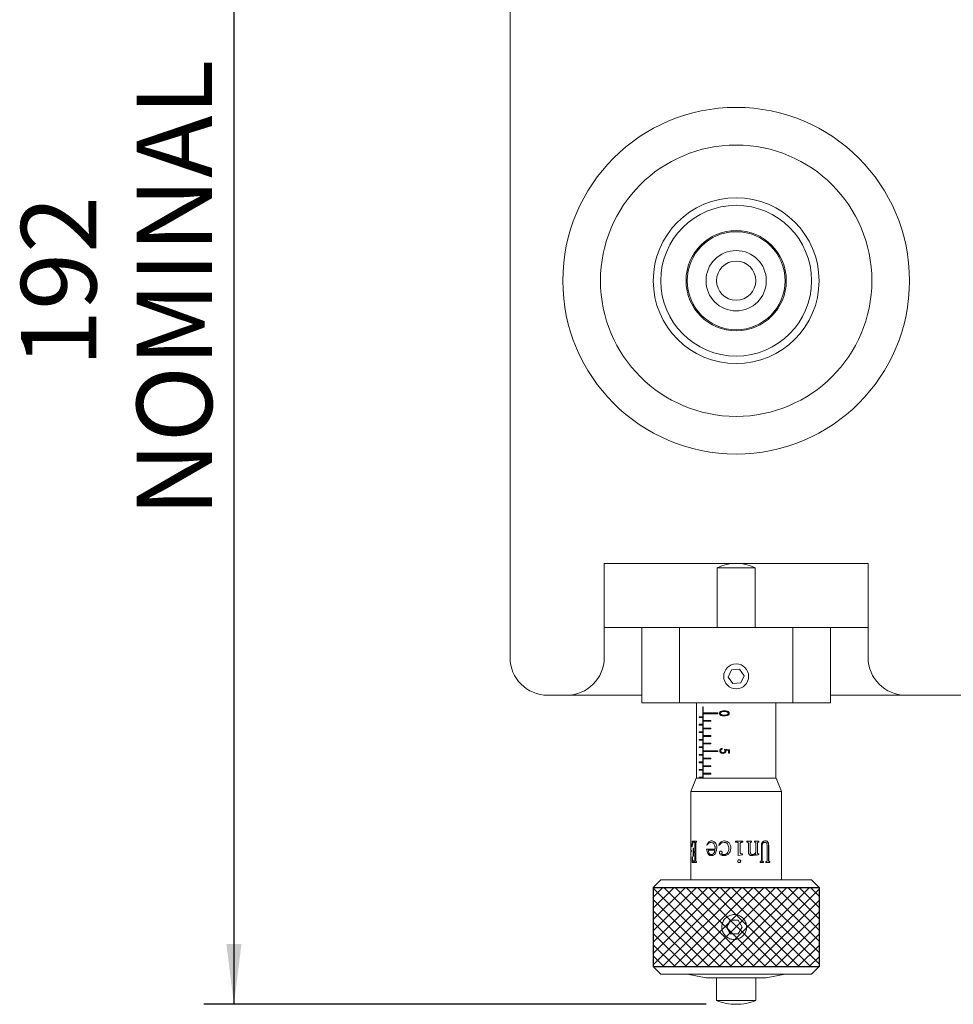
# Model space of a CAD drawing. Units: millimetres. Extents: x 5 to 289, y 4 to 204.
# Drawn here: x 89 to 120, y 133 to 165 of the extents above; entities that cross this region are included whole.
import ezdxf

# ---------------------------------------------------------------- set-up
doc = ezdxf.new("R2010")
doc.units = ezdxf.units.MM
doc.layers.add('DIM', color=7, linetype='Continuous')
doc.styles.add('SLDTEXTSTYLE0', font='TXT', dxfattribs={"width": 0.605})
doc.dimstyles.new('SLDDIMSTYLE2', dxfattribs={"dimtxt": 2.5, "dimasz": 2, "dimexe": 0, "dimexo": 0.0625, "dimtad": 1, "dimlfac": 4, "dimrnd": 1e-09, "dimzin": 12, "dimdsep": 46, "dimtxsty": 'SLDTEXTSTYLE0', "dimsah": 1, "dimcen": 0.09, "dimadec": 0, "dimazin": 3, "dimtfac": 1, "dimtofl": 0, "dimtmove": 0, "dimatfit": 3, "dimfxl": 1, "dimfrac": 2, "dimtolj": 1, "dimtzin": 12, "dimarcsym": 0})

# ---------------------------------------------------------------- blocks, each defined once
blk = doc.blocks.new('_D_18')
at = {"layer": 'DIM'}
for p, q in [((111.427, 180.684), (94.77, 180.684)), ((95.77, 180.684), (95.77, 132.684)), ((111.427, 132.684), (94.77, 132.684))]:
    blk.add_line(p, q, dxfattribs=at)
for points in [[(95.77, 180.684), (95.52, 178.684), (96.02, 178.684)], [(95.77, 132.684), (96.02, 134.684), (95.52, 134.684)]]:
    blk.add_solid(points, dxfattribs=at)
at = {"layer": 'DIM', "char_height": 2.5, "attachment_point": 1, "rotation": 90, "style": 'SLDTEXTSTYLE0'}
for s, insert in [('NOMINAL', (92.547, 148.861)), ('192', (88.71, 153.82))]:
    blk.add_mtext(s, dxfattribs=dict(at, insert=insert))

msp = doc.modelspace()

# ---------------------------------------------------------------- hatches: boundary and pattern name
at = {"layer": 'DIM'}
h = msp.add_hatch(dxfattribs=at)
h.set_pattern_fill('ANSI37', color=256, scale=0.0833333, style=0)
h.paths.add_polyline_path([(115.176568, 133.934163), (115.176568, 136.559163), (109.676568, 136.559163), (109.676568, 133.934163)], flags=0)

# ---------------------------------------------------------------- linework, layer by layer
at = {"color": 7, "linetype": 'Continuous', "lineweight": 15}
for p, q in [((104.926568, 169.184163), (104.926568, 144.184163)), ((116.801568, 147.309163), (108.051568, 147.309163)), ((108.051568, 147.309163), (108.051568, 144.184163)), ((116.801568, 147.309163), (116.801568, 144.184163)), ((111.801568, 147.159163), (111.801568, 145.184163)), ((113.051568, 147.159163), (111.801568, 147.159163)), ((113.051568, 145.184163), (113.051568, 147.159163)), ((108.051568, 145.184163), (109.301568, 145.184163)), ((109.301568, 142.684163), (109.301568, 145.184163)), ((109.301568, 145.184163), (110.551568, 145.184163)), ((110.551568, 145.184163), (110.551568, 142.684163)), ((114.301568, 145.184163), (110.551568, 145.184163)), ((114.301568, 142.684163), (114.301568, 145.184163)), ((114.301568, 145.184163), (115.551568, 145.184163)), ((115.551568, 145.184163), (115.551568, 142.684163)), ((115.551568, 145.184163), (116.801568, 145.184163)), ((112.275636, 143.773932), (112.165106, 143.535837)), ((112.537098, 143.797258), (112.275636, 143.773932)), ((112.688029, 143.582488), (112.537098, 143.797258)), ((112.165106, 143.535837), (112.316037, 143.321068)), ((112.577499, 143.344393), (112.688029, 143.582488)), ((112.316037, 143.321068), (112.577499, 143.344393)), ((106.176568, 142.934163), (106.801568, 142.934163)), ((106.801568, 142.934163), (109.301568, 142.934163)), ((115.551568, 142.934163), (118.051568, 142.934163)), ((118.051568, 142.934163), (119.926568, 142.934163)), ((110.551568, 142.684163), (109.301568, 142.684163)), ((114.301568, 142.684163), (110.551568, 142.684163)), ((111.114068, 142.684163), (111.114068, 140.184163)), ((111.329992, 142.556055), (111.316454, 142.556055)), ((111.316454, 140.184163), (111.316454, 142.556055)), ((111.329992, 140.184163), (111.329992, 142.556055)), ((112.147571, 142.395608), (112.024345, 142.395608)), ((113.739068, 140.184163), (113.739068, 142.684163)), ((115.551568, 142.684163), (114.301568, 142.684163)), ((111.309513, 142.221663), (111.198522, 142.221663)), ((111.198522, 142.221663), (111.198522, 142.196663)), ((111.198522, 142.196663), (111.309513, 142.196663)), ((111.309513, 142.196663), (111.309513, 142.221663)), ((111.817008, 142.346663), (111.335289, 142.346663)), ((111.335289, 142.321663), (111.335289, 142.346663)), ((111.817008, 142.321663), (111.335289, 142.321663)), ((111.589915, 142.096663), (111.335289, 142.096663)), ((111.335289, 142.071663), (111.335289, 142.096663)), ((111.589915, 142.071663), (111.335289, 142.071663)), ((111.545303, 142.321663), (111.545303, 142.346663)), ((111.545303, 142.071663), (111.545303, 142.096663)), ((111.589915, 142.071663), (111.589915, 142.096663)), ((111.817008, 142.321663), (111.817008, 142.346663)), ((111.901362, 142.334461), (111.873428, 142.334461)), ((112.146157, 142.270608), (112.024345, 142.270608)), ((112.199515, 142.333709), (112.163098, 142.333709)), ((111.309513, 141.971664), (111.198522, 141.971664)), ((111.198522, 141.971664), (111.198522, 141.946664)), ((111.198522, 141.946664), (111.309513, 141.946664)), ((111.309513, 141.946664), (111.309513, 141.971664)), ((111.589915, 141.846663), (111.335289, 141.846663)), ((111.335289, 141.821663), (111.335289, 141.846663)), ((111.589915, 141.821663), (111.335289, 141.821663)), ((111.545303, 141.821663), (111.545303, 141.846663)), ((111.589915, 141.821663), (111.589915, 141.846663)), ((111.309513, 141.721665), (111.198522, 141.721665)), ((111.198522, 141.721665), (111.198522, 141.696665)), ((111.198522, 141.696665), (111.309513, 141.696665)), ((111.309513, 141.471666), (111.198522, 141.471666)), ((111.198522, 141.471666), (111.198522, 141.446666)), ((111.198522, 141.446666), (111.309513, 141.446666)), ((111.309513, 141.696665), (111.309513, 141.721665)), ((111.309513, 141.446666), (111.309513, 141.471666)), ((111.589915, 141.596663), (111.335289, 141.596663)), ((111.335289, 141.571663), (111.335289, 141.596663)), ((111.589915, 141.571663), (111.335289, 141.571663)), ((111.545303, 141.571663), (111.545303, 141.596663)), ((111.589915, 141.571663), (111.589915, 141.596663)), ((111.309513, 141.221667), (111.198522, 141.221667)), ((111.198522, 141.221667), (111.198522, 141.196667)), ((111.198522, 141.196667), (111.309513, 141.196667)), ((111.309513, 141.196667), (111.309513, 141.221667)), ((111.589915, 141.346663), (111.335289, 141.346663)), ((111.335289, 141.321663), (111.335289, 141.346663)), ((111.589915, 141.321663), (111.335289, 141.321663)), ((111.817008, 141.096663), (111.335289, 141.096663)), ((111.335289, 141.071663), (111.335289, 141.096663)), ((111.545303, 141.321663), (111.545303, 141.346663)), ((111.545303, 141.071663), (111.545303, 141.096663)), ((111.589915, 141.321663), (111.589915, 141.346663)), ((111.817008, 141.071663), (111.817008, 141.096663)), ((111.913205, 141.094032), (111.884789, 141.094032)), ((111.964028, 141.170304), (111.964028, 141.147868)), ((112.086145, 141.089574), (112.053487, 141.089574)), ((112.205659, 141.114965), (112.080093, 141.114965)), ((112.168894, 141.016457), (112.168894, 141.101493)), ((112.205659, 141.101493), (112.168894, 141.101493)), ((112.204878, 141.114965), (112.204528, 141.119194)), ((112.205659, 141.119022), (112.205659, 141.016457)), ((111.309513, 140.971668), (111.198522, 140.971668)), ((111.198522, 140.971668), (111.198522, 140.946668)), ((111.198522, 140.946668), (111.309513, 140.946668)), ((111.309513, 140.946668), (111.309513, 140.971668)), ((111.817008, 141.071663), (111.335289, 141.071663)), ((111.589915, 140.846663), (111.335289, 140.846663)), ((111.335289, 140.821663), (111.335289, 140.846663)), ((111.589915, 140.821663), (111.335289, 140.821663)), ((111.545303, 140.821663), (111.545303, 140.846663)), ((111.589915, 140.821663), (111.589915, 140.846663)), ((112.055512, 141.029278), (111.985836, 141.029278)), ((112.205659, 141.016457), (112.168894, 141.016457)), ((111.309513, 140.721669), (111.198522, 140.721669)), ((111.198522, 140.721669), (111.198522, 140.696669)), ((111.198522, 140.696669), (111.309513, 140.696669)), ((111.309513, 140.47167), (111.198522, 140.47167)), ((111.198522, 140.47167), (111.198522, 140.44667)), ((111.198522, 140.44667), (111.309513, 140.44667)), ((111.309513, 140.696669), (111.309513, 140.721669)), ((111.309513, 140.44667), (111.309513, 140.47167)), ((111.589915, 140.596663), (111.335289, 140.596663)), ((111.335289, 140.571663), (111.335289, 140.596663)), ((111.589915, 140.571663), (111.335289, 140.571663)), ((111.545303, 140.571663), (111.545303, 140.596663)), ((111.589915, 140.571663), (111.589915, 140.596663)), ((111.101568, 140.184163), (110.926568, 139.738067)), ((111.101568, 140.184163), (111.378338, 140.184163)), ((111.309513, 140.221671), (111.198522, 140.221671)), ((111.198522, 140.221671), (111.198522, 140.196671)), ((111.198522, 140.196671), (111.309513, 140.196671)), ((111.309513, 140.196671), (111.309513, 140.221671)), ((111.589915, 140.346663), (111.335289, 140.346663)), ((111.335289, 140.321663), (111.335289, 140.346663)), ((111.589915, 140.321663), (111.335289, 140.321663)), ((111.378338, 140.184163), (113.751568, 140.184163)), ((111.545303, 140.321663), (111.545303, 140.346663)), ((111.589915, 140.321663), (111.589915, 140.346663)), ((113.926568, 139.738067), (113.751568, 140.184163)), ((110.926568, 139.738067), (110.926568, 137.790117)), ((113.926568, 139.738067), (110.926568, 139.738067)), ((113.926568, 136.809163), (113.926568, 139.738067)), ((110.961556, 137.90222), (110.970034, 138.09653)), ((110.967395, 137.90222), (110.961556, 137.90222)), ((110.96644, 137.90222), (110.974889, 138.09653)), ((111.112282, 138.09653), (110.970034, 138.09653)), ((111.006783, 137.864852), (110.997421, 137.864852)), ((110.997421, 137.600512), (110.997421, 137.864852)), ((111.002185, 137.600512), (111.002185, 137.864852)), ((111.006783, 137.864852), (111.006783, 137.83219)), ((111.006783, 137.83219), (111.00953, 137.762022)), ((111.029904, 138.066636), (111.03456, 138.066636)), ((111.052815, 137.74154), (111.052815, 138.018059)), ((111.052815, 138.018059), (111.057394, 138.018059)), ((111.057394, 137.74154), (111.057394, 138.018059)), ((111.084517, 138.018059), (111.084517, 137.45381)), ((111.112282, 138.066636), (111.099875, 138.066636)), ((111.112282, 138.09653), (111.112282, 138.066636)), ((111.724849, 137.83219), (111.446925, 137.83219)), ((111.452596, 137.973218), (111.521728, 138.073141)), ((111.466136, 137.95924), (111.452596, 137.973218)), ((111.452596, 137.973218), (111.455843, 137.973218)), ((111.455843, 137.973218), (111.524744, 138.073141)), ((111.469338, 137.95924), (111.455843, 137.973218)), ((111.521728, 138.073141), (111.524744, 138.073141)), ((111.652451, 138.041448), (111.592528, 138.055426)), ((111.592528, 138.055426), (111.595308, 138.055426)), ((111.655031, 138.041448), (111.595308, 138.055426)), ((111.604992, 138.104004), (111.607731, 138.104004)), ((111.652451, 138.041448), (111.655031, 138.041448)), ((111.724849, 137.83219), (111.727188, 137.83219)), ((111.727296, 137.868589), (111.729627, 137.868589)), ((111.787485, 137.868589), (111.766403, 137.753719)), ((111.862781, 137.94706), (111.848958, 137.95924)), ((111.848958, 137.95924), (111.850883, 137.95924)), ((111.86466, 137.94706), (111.850883, 137.95924)), ((111.925656, 138.071342), (111.927326, 138.071342)), ((112.032623, 138.055426), (111.945927, 138.03951)), ((112.032623, 138.055426), (112.033936, 138.055426)), ((112.043451, 138.104004), (112.044728, 138.104004)), ((112.147226, 137.987196), (112.148157, 137.987196)), ((112.182248, 137.849905), (112.183062, 137.849905)), ((112.643744, 138.09653), (112.409096, 138.09653)), ((112.409096, 138.066636), (112.409096, 138.09653)), ((112.469846, 138.059163), (112.409096, 138.066636)), ((112.409096, 138.066636), (112.409154, 138.066636)), ((112.409154, 138.066636), (112.409154, 138.09653)), ((112.495017, 137.61449), (112.495017, 138.010585)), ((112.561665, 138.010585), (112.561665, 137.716351)), ((112.562117, 138.010585), (112.561665, 138.010585)), ((112.562117, 138.010585), (112.562117, 137.716351)), ((112.64302, 138.066636), (112.586647, 138.058194)), ((112.587182, 138.058194), (112.586647, 138.058194)), ((112.643744, 138.066636), (112.587182, 138.058194)), ((112.64302, 138.09653), (112.64302, 138.066636)), ((112.643744, 138.066636), (112.64302, 138.066636)), ((112.643744, 138.09653), (112.643744, 138.066636)), ((112.940309, 138.09653), (112.779432, 138.09653)), ((112.779432, 138.066636), (112.779432, 138.09653)), ((112.830053, 137.745276), (112.830053, 138.029269)), ((112.892849, 138.029269), (112.892849, 137.745276)), ((112.894408, 138.029269), (112.892849, 138.029269)), ((112.894408, 138.029269), (112.894408, 137.745276)), ((112.938597, 138.09653), (112.938597, 138.066636)), ((112.940309, 138.066636), (112.938597, 138.066636)), ((112.940309, 138.09653), (112.940309, 138.066636)), ((113.180259, 138.09653), (113.030447, 138.09653)), ((113.030447, 138.066636), (113.030447, 138.09653)), ((113.077958, 137.731298), (113.077958, 138.029269)), ((113.1355, 138.029269), (113.1355, 137.712614)), ((113.137871, 138.029269), (113.1355, 138.029269)), ((113.137871, 138.029269), (113.137871, 137.712614)), ((113.177747, 138.09653), (113.177747, 138.066636)), ((113.180259, 138.066636), (113.177747, 138.066636)), ((113.180259, 138.09653), (113.180259, 138.066636)), ((113.262621, 137.457547), (113.262621, 137.943324)), ((113.284404, 137.943324), (113.284404, 137.465021)), ((113.287273, 137.943324), (113.284404, 137.943324)), ((113.287273, 137.943324), (113.287273, 137.465021)), ((113.379485, 138.055426), (113.376308, 138.055426)), ((113.39384, 138.104004), (113.390615, 138.104004)), ((113.452466, 137.450074), (113.452466, 137.95924)), ((113.502096, 137.951766), (113.502096, 137.450074)), ((113.505693, 137.951766), (113.502096, 137.951766)), ((113.505693, 137.951766), (113.505693, 137.450074)), ((110.947958, 137.790117), (110.926568, 137.790117)), ((110.926568, 137.753719), (110.926568, 136.809163)), ((110.947958, 137.753719), (110.926568, 137.753719)), ((110.931568, 137.790117), (110.931568, 137.753719)), ((110.947958, 137.790117), (110.947958, 137.753719)), ((110.970931, 137.390286), (110.967395, 137.573386)), ((110.973678, 137.573386), (110.967395, 137.573386)), ((110.975784, 137.390286), (110.972259, 137.573386)), ((111.006783, 137.600512), (110.997421, 137.600512)), ((111.006783, 137.644384), (111.006783, 137.600512)), ((111.052815, 137.74154), (111.023198, 137.74154)), ((111.052815, 137.712614), (111.023198, 137.712614)), ((111.052815, 137.74154), (111.057394, 137.74154)), ((111.052815, 137.45381), (111.052815, 137.712614)), ((111.052815, 137.712614), (111.057394, 137.712614)), ((111.057394, 137.45381), (111.057394, 137.712614)), ((111.721548, 137.801327), (111.501767, 137.801327)), ((111.604617, 137.648121), (111.601868, 137.648121)), ((111.601868, 137.61449), (111.604617, 137.61449)), ((111.672588, 137.683551), (111.670067, 137.683551)), ((111.714108, 137.767697), (111.721548, 137.801327)), ((111.716483, 137.767697), (111.714108, 137.767697)), ((111.716483, 137.767697), (111.723898, 137.801327)), ((111.723898, 137.801327), (111.721548, 137.801327)), ((111.873185, 137.716351), (111.875029, 137.716351)), ((111.887105, 137.755518), (111.888903, 137.755518)), ((111.908084, 137.644384), (111.909813, 137.644384)), ((111.918618, 137.76396), (111.920311, 137.76396)), ((112.025417, 137.648121), (112.026754, 137.648121)), ((112.025417, 137.61449), (112.026754, 137.61449)), ((112.132555, 137.701404), (112.133535, 137.701404)), ((112.635648, 137.644384), (112.494789, 137.61449)), ((112.636347, 137.644384), (112.495017, 137.61449)), ((112.562117, 137.716351), (112.561665, 137.716351)), ((112.586647, 137.678984), (112.635648, 137.675247)), ((112.587182, 137.678984), (112.586647, 137.678984)), ((112.587182, 137.678984), (112.636347, 137.675247)), ((112.635648, 137.675247), (112.635648, 137.644384)), ((112.636347, 137.675247), (112.635648, 137.675247)), ((112.636347, 137.644384), (112.635648, 137.644384)), ((112.636347, 137.675247), (112.636347, 137.644384)), ((112.894408, 137.745276), (112.892849, 137.745276)), ((112.913825, 137.678015), (112.912201, 137.678015)), ((112.950827, 137.61449), (112.949079, 137.61449)), ((112.971774, 137.651858), (112.969957, 137.651858)), ((113.077958, 137.677046), (113.075787, 137.677046)), ((113.077958, 137.61449), (113.077958, 137.677046)), ((113.137871, 137.712614), (113.1355, 137.712614)), ((113.167299, 137.678984), (113.16483, 137.678984)), ((113.180259, 137.678984), (113.167299, 137.678984)), ((113.177747, 137.678984), (113.177747, 137.648121)), ((113.180259, 137.648121), (113.177747, 137.648121)), ((113.180259, 137.678984), (113.180259, 137.648121)), ((111.110485, 137.390286), (110.970931, 137.390286)), ((111.028546, 137.42018), (111.033206, 137.42018)), ((111.052815, 137.45381), (111.057394, 137.45381)), ((111.110485, 137.42018), (111.099875, 137.42018)), ((111.110485, 137.42018), (111.110485, 137.390286)), ((112.528593, 137.480936), (112.528252, 137.480936)), ((112.528593, 137.382812), (112.528252, 137.382812)), ((112.563082, 137.465989), (112.562627, 137.465989)), ((112.563082, 137.39679), (112.562627, 137.39679)), ((112.576996, 137.43139), (112.576494, 137.43139)), ((113.23134, 137.42018), (113.218686, 137.42018)), ((113.218686, 137.390286), (113.218686, 137.42018)), ((113.329586, 137.390286), (113.218686, 137.390286)), ((113.287273, 137.465021), (113.284404, 137.465021)), ((113.317607, 137.42018), (113.314636, 137.42018)), ((113.329586, 137.42018), (113.317607, 137.42018)), ((113.326576, 137.42018), (113.326576, 137.390286)), ((113.329586, 137.42018), (113.329586, 137.390286)), ((113.410867, 137.390286), (113.410867, 137.42018)), ((113.427675, 137.42018), (113.410867, 137.42018)), ((113.543862, 137.390286), (113.410867, 137.390286)), ((113.505693, 137.450074), (113.502096, 137.450074)), ((113.53131, 137.42018), (113.527627, 137.42018)), ((113.543862, 137.42018), (113.53131, 137.42018)), ((113.540138, 137.42018), (113.540138, 137.390286)), ((113.543862, 137.42018), (113.543862, 137.390286)), ((109.926568, 136.809163), (109.676568, 136.559163)), ((109.676568, 136.559163), (109.676568, 133.934163)), ((112.360663, 136.559163), (109.676568, 136.559163)), ((109.926568, 136.809163), (112.366655, 136.809163)), ((115.176568, 136.559163), (112.360663, 136.559163)), ((112.366655, 136.809163), (114.926568, 136.809163)), ((115.176568, 136.559163), (114.926568, 136.809163)), ((115.176568, 133.934163), (115.176568, 136.559163)), ((112.232447, 135.473994), (112.101234, 135.246663)), ((112.101234, 135.246663), (112.232447, 135.019331)), ((112.112917, 135.246663), (112.101234, 135.246663)), ((112.24413, 135.473994), (112.112917, 135.246663)), ((112.112917, 135.246663), (112.24413, 135.019331)), ((112.494871, 135.473994), (112.232447, 135.473994)), ((112.626083, 135.246663), (112.494871, 135.473994)), ((112.494871, 135.019331), (112.626083, 135.246663)), ((112.232447, 135.019331), (112.494871, 135.019331)), ((109.676568, 133.934163), (109.926568, 133.684163)), ((109.676568, 133.934163), (112.360663, 133.934163)), ((112.360663, 133.934163), (115.176568, 133.934163)), ((114.926568, 133.684163), (115.176568, 133.934163)), ((112.366655, 133.684163), (109.926568, 133.684163)), ((110.801568, 133.684163), (111.426568, 133.559163)), ((114.926568, 133.684163), (112.366655, 133.684163)), ((113.426568, 133.559163), (114.051568, 133.684163)), ((113.426568, 133.559163), (111.426568, 133.559163)), ((111.776568, 133.559163), (111.776568, 132.809126)), ((113.076568, 132.809126), (113.076568, 133.559163)), ((113.076568, 132.809126), (111.776568, 132.809126)), ((112.423519, 132.684163), (112.429616, 132.684163))]:
    msp.add_line(p, q, dxfattribs=at)
for centre, radius in [((112.426568, 156.684163), 5.75), ((112.426568, 156.684163), 4.5), ((112.426568, 156.684163), 2.75), ((112.426568, 156.684163), 2.5), ((112.426568, 156.684163), 1.6625), ((112.426568, 156.684163), 1.625), ((112.426568, 156.684163), 1), ((112.426568, 156.684163), 0.65), ((112.426568, 143.559163), 0.4125)]:
    msp.add_circle(centre, radius, dxfattribs=at)
for centre, radius, start, end in [((112.426568, 145.932079), 1.377083, 63.0085334, 116.9914666), ((106.176568, 144.184163), 1.25, 180, 270), ((106.801568, 144.184163), 1.25, 270, 0), ((118.051568, 144.184163), 1.25, 180, 270), ((112.423519, 134.421328), 1.737165, 248.1351784, 270), ((112.429616, 134.421328), 1.737165, 270, 291.8648216)]:
    msp.add_arc(centre, radius, start, end, dxfattribs=at)
for centre, major_axis, ratio, start_param, end_param in [((112.426568, 141.317591), (1.312251, -0.150179), 0.17028272, 4.430834773, 4.56275763), ((112.426568, 141.294564), (1.312252, -0.149982), 0.170077413, 4.464678024, 4.534218632)]:
    msp.add_ellipse(centre, major_axis=major_axis, ratio=ratio, start_param=start_param, end_param=end_param, dxfattribs=at)
for points, knots in [([(111.873428, 142.334461), (111.874101, 142.341943), (111.875448, 142.356935), (111.886411, 142.376696), (111.90604, 142.395943), (111.951516, 142.416767), (111.994349, 142.41752), (112.024222, 142.418044)], [0, 0, 0, 0, 0.110515523, 0.221413547, 0.333902872, 0.535454939, 1, 1, 1, 1]), ([(112.024345, 142.395608), (112.00594, 142.395369), (111.976555, 142.394988), (111.940802, 142.386165), (111.919289, 142.373222), (111.907371, 142.358151), (111.901939, 142.344602), (111.901464, 142.336663), (111.901287, 142.333709)], [0, 0, 0, 0, 0.362460857, 0.578713269, 0.729688077, 0.851721609, 0.94483891, 1, 1, 1, 1]), ([(112.024222, 142.418044), (112.047511, 142.41755), (112.094387, 142.416555), (112.150191, 142.401164), (112.182272, 142.376542), (112.196784, 142.357256), (112.19873, 142.341802), (112.199655, 142.334461)], [0, 0, 0, 0, 0.336692835, 0.677698026, 0.788177414, 0.899369563, 1, 1, 1, 1]), ([(112.163098, 142.333709), (112.162444, 142.338837), (112.161131, 142.349116), (112.150519, 142.364003), (112.130732, 142.379849), (112.086873, 142.39477), (112.049509, 142.395271), (112.024345, 142.395608)], [0, 0, 0, 0, 0.089797891, 0.17999338, 0.315108971, 0.53873558, 1, 1, 1, 1]), ([(112.024222, 142.248172), (112.003458, 142.248649), (111.96635, 142.2495), (111.921852, 142.262689), (111.894181, 142.282225), (111.878995, 142.303497), (111.873679, 142.321973), (111.873469, 142.332411), (111.873428, 142.334461)], [0, 0, 0, 0, 0.322989101, 0.577248435, 0.722846631, 0.845904678, 0.969739512, 1, 1, 1, 1]), ([(111.901287, 142.333709), (111.901858, 142.328211), (111.903002, 142.317194), (111.911811, 142.302765), (111.926704, 142.288518), (111.940763, 142.283326), (111.94957, 142.280074)], [0, 0, 0, 0, 0.204253431, 0.409259495, 0.629985158, 1, 1, 1, 1]), ([(111.94957, 142.280074), (111.959285, 142.277598), (111.976283, 142.273268), (112.001459, 142.271017), (112.016702, 142.270745), (112.024345, 142.270608)], [0, 0, 0, 0, 0.399479551, 0.698912768, 1, 1, 1, 1]), ([(112.199655, 142.334461), (112.198927, 142.327693), (112.197472, 142.314164), (112.184796, 142.294494), (112.160328, 142.273699), (112.105333, 142.251148), (112.057036, 142.249376), (112.024222, 142.248172)], [0, 0, 0, 0, 0.092258153, 0.184440784, 0.313569482, 0.533633579, 1, 1, 1, 1]), ([(112.024345, 142.270608), (112.043605, 142.271186), (112.078386, 142.272229), (112.119476, 142.283106), (112.144691, 142.297997), (112.157033, 142.311583), (112.162471, 142.324533), (112.16295, 142.331537), (112.163098, 142.333709)], [0, 0, 0, 0, 0.3549373727, 0.6409962504, 0.7583104572, 0.8765545474, 0.9617202827, 1, 1, 1, 1]), ([(111.884789, 141.094032), (111.885396, 141.101823), (111.886616, 141.117471), (111.898858, 141.139318), (111.917989, 141.156319), (111.940944, 141.166703), (111.956857, 141.169185), (111.964028, 141.170304)], [0, 0, 0, 0, 0.184003875, 0.369516827, 0.590973261, 0.815678775, 1, 1, 1, 1]), ([(111.984706, 141.006842), (111.970502, 141.008046), (111.945563, 141.010161), (111.91569, 141.02625), (111.896492, 141.04688), (111.886218, 141.07017), (111.885238, 141.086532), (111.884789, 141.094032)], [0, 0, 0, 0, 0.292140849, 0.512926511, 0.68383026, 0.855094106, 1, 1, 1, 1]), ([(111.964028, 141.147868), (111.955664, 141.145931), (111.941644, 141.142686), (111.925821, 141.129363), (111.915386, 141.113089), (111.913797, 141.099842), (111.912944, 141.092729)], [0, 0, 0, 0, 0.319007256, 0.534715863, 0.750205917, 1, 1, 1, 1]), ([(111.912944, 141.092729), (111.913509, 141.086181), (111.914644, 141.073031), (111.925486, 141.05452), (111.942082, 141.03959), (111.963514, 141.030489), (111.978567, 141.029672), (111.985836, 141.029278)], [0, 0, 0, 0, 0.1744323008, 0.3502994993, 0.5713225207, 0.7929965438, 1, 1, 1, 1]), ([(112.086407, 141.085518), (112.085731, 141.077739), (112.084373, 141.062115), (112.070692, 141.039806), (112.047169, 141.020458), (112.016575, 141.008428), (111.99451, 141.00733), (111.984706, 141.006842)], [0, 0, 0, 0, 0.1576946, 0.316728399, 0.523104308, 0.788093554, 1, 1, 1, 1]), ([(111.985836, 141.029278), (111.996674, 141.03023), (112.014236, 141.031772), (112.035506, 141.045231), (112.048169, 141.061066), (112.053036, 141.077071), (112.053372, 141.086367), (112.053487, 141.089574)], [0, 0, 0, 0, 0.32627185, 0.528736126, 0.732447317, 0.907692129, 1, 1, 1, 1]), ([(112.053487, 141.089574), (112.053167, 141.094332), (112.05236, 141.106302), (112.046526, 141.124889), (112.040461, 141.138021), (112.037394, 141.144663)], [0, 0, 0, 0, 0.245852082, 0.61857945, 1, 1, 1, 1]), ([(112.080093, 141.114965), (112.081733, 141.110271), (112.084211, 141.103181), (112.086102, 141.093223), (112.086305, 141.088098), (112.086407, 141.085518)], [0, 0, 0, 0, 0.493143159, 0.744845217, 1, 1, 1, 1]), ([(110.985476, 138.0283), (110.981283, 138.009544), (110.972876, 137.971929), (110.969226, 137.925499), (110.967395, 137.90222)], [0, 0, 0, 0, 0.498614476, 1, 1, 1, 1]), ([(111.029904, 138.066636), (111.021316, 138.065547), (111.008432, 138.063913), (110.994016, 138.049128), (110.988321, 138.03524), (110.985476, 138.0283)], [0, 0, 0, 0, 0.500017, 0.750170082, 1, 1, 1, 1]), ([(111.052815, 138.018059), (111.052595, 138.025477), (111.052266, 138.036589), (111.04919, 138.049366), (111.044884, 138.059318), (111.038002, 138.065797), (111.032608, 138.066356), (111.029904, 138.066636)], [0, 0, 0, 0, 0.24962875, 0.3738645789, 0.4999453473, 0.7493860021, 1, 1, 1, 1]), ([(111.057394, 138.018059), (111.057176, 138.025476), (111.056848, 138.036582), (111.053783, 138.049361), (111.049493, 138.059313), (111.042632, 138.065797), (111.037254, 138.066356), (111.03456, 138.066636)], [0, 0, 0, 0, 0.2500798833, 0.3744191365, 0.5005369288, 0.74973743, 1, 1, 1, 1]), ([(111.099875, 138.066636), (111.098569, 138.06653), (111.095959, 138.066317), (111.092375, 138.063238), (111.089338, 138.058019), (111.086475, 138.048673), (111.084753, 138.034817), (111.084596, 138.023652), (111.084517, 138.018059)], [0, 0, 0, 0, 0.125190692, 0.250175528, 0.368780978, 0.499873912, 0.749431616, 1, 1, 1, 1]), ([(111.601868, 137.61449), (111.596243, 137.614631), (111.584992, 137.614914), (111.562988, 137.618836), (111.536643, 137.628537), (111.50902, 137.650299), (111.480034, 137.690067), (111.457495, 137.752486), (111.450452, 137.805596), (111.446925, 137.83219)], [0, 0, 0, 0, 0.0626404247, 0.1252646659, 0.2502405608, 0.3738378916, 0.5002010621, 0.7497247389, 1, 1, 1, 1]), ([(111.604617, 137.61449), (111.593437, 137.615152), (111.571084, 137.616475), (111.539614, 137.628651), (111.512065, 137.65028), (111.483179, 137.690106), (111.460722, 137.752501), (111.453705, 137.805596), (111.45019, 137.83219)], [0, 0, 0, 0, 0.124899374, 0.249702049, 0.373195046, 0.499580306, 0.749350044, 1, 1, 1, 1]), ([(111.519522, 138.027331), (111.51415, 138.022856), (111.50341, 138.013909), (111.484081, 137.992611), (111.473312, 137.972583), (111.466136, 137.95924)], [0, 0, 0, 0, 0.2503047625, 0.5004911996, 1, 1, 1, 1]), ([(111.592528, 138.055426), (111.58595, 138.05504), (111.572798, 138.054269), (111.547351, 138.046865), (111.530649, 138.035142), (111.519522, 138.027331)], [0, 0, 0, 0, 0.250354171, 0.500551458, 1, 1, 1, 1]), ([(111.521728, 138.073141), (111.534356, 138.082299), (111.559623, 138.100622), (111.589865, 138.102876), (111.604992, 138.104004)], [0, 0, 0, 0, 0.499790388, 1, 1, 1, 1]), ([(111.524744, 138.073141), (111.537328, 138.082299), (111.562498, 138.100617), (111.592652, 138.102875), (111.607731, 138.104004)], [0, 0, 0, 0, 0.499933431, 1, 1, 1, 1]), ([(111.604992, 138.104004), (111.621271, 138.102988), (111.653807, 138.100958), (111.683655, 138.083055), (111.698569, 138.07411)], [0, 0, 0, 0, 0.5003168897, 1, 1, 1, 1]), ([(111.727296, 137.868589), (111.727104, 137.87702), (111.726718, 137.89388), (111.722803, 137.927323), (111.712039, 137.967927), (111.687655, 138.011357), (111.664186, 138.031417), (111.652451, 138.041448)], [0, 0, 0, 0, 0.1252899004, 0.2505312508, 0.500477608, 0.750209169, 1, 1, 1, 1]), ([(111.729627, 137.868589), (111.728948, 137.885452), (111.727589, 137.91915), (111.714428, 137.968069), (111.693921, 138.003653), (111.672985, 138.027257), (111.661016, 138.036717), (111.655031, 138.041448)], [0, 0, 0, 0, 0.2503871583, 0.5003664914, 0.7499527093, 0.8749630447, 1, 1, 1, 1]), ([(111.698569, 138.07411), (111.704828, 138.068972), (111.717343, 138.058699), (111.739767, 138.034063), (111.752251, 138.011584), (111.760568, 137.996607)], [0, 0, 0, 0, 0.250303071, 0.500491184, 1, 1, 1, 1]), ([(111.724849, 137.83219), (111.725568, 137.83823), (111.727006, 137.850309), (111.727199, 137.862496), (111.727296, 137.868589)], [0, 0, 0, 0, 0.49999877, 1, 1, 1, 1]), ([(111.727188, 137.83219), (111.727904, 137.83823), (111.729338, 137.85031), (111.729531, 137.862496), (111.729627, 137.868589)], [0, 0, 0, 0, 0.499989055, 1, 1, 1, 1]), ([(111.760568, 137.996607), (111.768661, 137.976222), (111.784856, 137.93543), (111.786608, 137.890878), (111.787485, 137.868589)], [0, 0, 0, 0, 0.4997057696, 1, 1, 1, 1]), ([(111.848958, 137.95924), (111.857928, 137.980919), (111.875822, 138.024167), (111.909074, 138.055644), (111.925656, 138.071342)], [0, 0, 0, 0, 0.501293491, 1, 1, 1, 1]), ([(111.850883, 137.95924), (111.85982, 137.980916), (111.877638, 138.024138), (111.910797, 138.055639), (111.927326, 138.071342)], [0, 0, 0, 0, 0.50151662, 1, 1, 1, 1]), ([(111.945927, 138.03951), (111.928764, 138.027453), (111.894346, 138.003274), (111.873321, 137.965831), (111.862781, 137.94706)], [0, 0, 0, 0, 0.498666893, 1, 1, 1, 1]), ([(111.925656, 138.071342), (111.943978, 138.081163), (111.980649, 138.100819), (112.022507, 138.102942), (112.043451, 138.104004)], [0, 0, 0, 0, 0.499638414, 1, 1, 1, 1]), ([(111.927326, 138.071342), (111.945584, 138.081163), (111.98212, 138.100815), (112.023851, 138.10294), (112.044728, 138.104004)], [0, 0, 0, 0, 0.49975397, 1, 1, 1, 1]), ([(112.147226, 137.987196), (112.140597, 137.997028), (112.127344, 138.016684), (112.099727, 138.039219), (112.067154, 138.05318), (112.044139, 138.054677), (112.032623, 138.055426)], [0, 0, 0, 0, 0.2502278532, 0.5002161221, 0.7499229029, 1, 1, 1, 1]), ([(112.148157, 137.987196), (112.141552, 137.997019), (112.128352, 138.016647), (112.100828, 138.039311), (112.073768, 138.050561), (112.051115, 138.054816), (112.039663, 138.055223), (112.033936, 138.055426)], [0, 0, 0, 0, 0.250395915, 0.50035041, 0.749815966, 0.874879831, 1, 1, 1, 1]), ([(112.043451, 138.104004), (112.070937, 138.101371), (112.125898, 138.096107), (112.168385, 138.059019), (112.189624, 138.040479)], [0, 0, 0, 0, 0.500093675, 1, 1, 1, 1]), ([(112.132555, 137.701404), (112.147537, 137.723795), (112.17754, 137.768636), (112.180677, 137.822792), (112.182248, 137.849905)], [0, 0, 0, 0, 0.499351354, 1, 1, 1, 1]), ([(112.133535, 137.701404), (112.148467, 137.7238), (112.178381, 137.768667), (112.1815, 137.822796), (112.183062, 137.849905)], [0, 0, 0, 0, 0.499170255, 1, 1, 1, 1]), ([(112.182248, 137.849905), (112.181155, 137.874056), (112.178971, 137.922321), (112.157802, 137.965582), (112.147226, 137.987196)], [0, 0, 0, 0, 0.500380438, 1, 1, 1, 1]), ([(112.183062, 137.849905), (112.181974, 137.874054), (112.1798, 137.922303), (112.158698, 137.965579), (112.148157, 137.987196)], [0, 0, 0, 0, 0.50049195, 1, 1, 1, 1]), ([(112.248834, 137.849905), (112.246348, 137.817961), (112.241378, 137.754122), (112.201948, 137.704017), (112.182248, 137.678984)], [0, 0, 0, 0, 0.5003832242, 1, 1, 1, 1]), ([(112.189624, 138.040479), (112.199995, 138.027008), (112.220748, 138.000052), (112.244305, 137.935217), (112.247023, 137.884023), (112.248834, 137.849905)], [0, 0, 0, 0, 0.249923054, 0.500117808, 1, 1, 1, 1]), ([(112.495017, 138.010585), (112.494296, 138.020329), (112.493214, 138.034955), (112.482642, 138.052006), (112.474111, 138.056777), (112.469846, 138.059163)], [0, 0, 0, 0, 0.49954165, 0.749803471, 1, 1, 1, 1]), ([(112.586647, 138.058194), (112.582658, 138.055689), (112.574641, 138.050653), (112.563587, 138.034588), (112.562433, 138.020172), (112.561665, 138.010585)], [0, 0, 0, 0, 0.2489556526, 0.5005015794, 1, 1, 1, 1]), ([(112.587182, 138.058194), (112.583181, 138.05569), (112.575142, 138.050659), (112.564049, 138.034598), (112.562888, 138.020175), (112.562117, 138.010585)], [0, 0, 0, 0, 0.249280567, 0.500882609, 1, 1, 1, 1]), ([(112.830053, 138.029269), (112.829903, 138.03232), (112.829603, 138.038418), (112.826686, 138.047001), (112.821384, 138.054429), (112.811706, 138.061552), (112.797159, 138.06605), (112.785348, 138.06644), (112.779432, 138.066636)], [0, 0, 0, 0, 0.125266515, 0.250323643, 0.368155692, 0.499914769, 0.749519843, 1, 1, 1, 1]), ([(112.938597, 138.066636), (112.933124, 138.066442), (112.922201, 138.066056), (112.908945, 138.061162), (112.900127, 138.053966), (112.895716, 138.046429), (112.893112, 138.038039), (112.892936, 138.032194), (112.892849, 138.029269)], [0, 0, 0, 0, 0.250088806, 0.49911438, 0.624224282, 0.749169817, 0.874475416, 1, 1, 1, 1]), ([(112.940309, 138.066636), (112.93482, 138.066442), (112.923867, 138.066055), (112.910544, 138.061166), (112.901746, 138.053968), (112.89565, 138.043955), (112.894904, 138.035139), (112.894408, 138.029269)], [0, 0, 0, 0, 0.2508405334, 0.5005186823, 0.625841619, 0.7508706987, 1, 1, 1, 1]), ([(113.077958, 138.029269), (113.077818, 138.03232), (113.077537, 138.038418), (113.074809, 138.047001), (113.069846, 138.054429), (113.06078, 138.061552), (113.047132, 138.06605), (113.036015, 138.06644), (113.030447, 138.066636)], [0, 0, 0, 0, 0.125266515, 0.250323643, 0.368155692, 0.499914769, 0.749519842, 1, 1, 1, 1]), ([(113.177747, 138.066636), (113.172707, 138.066442), (113.162648, 138.066056), (113.1504, 138.061162), (113.142241, 138.053966), (113.138157, 138.046429), (113.135744, 138.038039), (113.135582, 138.032194), (113.1355, 138.029269)], [0, 0, 0, 0, 0.250088806, 0.49911438, 0.624224282, 0.749169817, 0.874475416, 1, 1, 1, 1]), ([(113.180259, 138.066636), (113.175204, 138.066442), (113.165118, 138.066055), (113.152808, 138.061166), (113.144668, 138.053968), (113.139022, 138.043955), (113.138331, 138.035139), (113.137871, 138.029269)], [0, 0, 0, 0, 0.250840533, 0.500518682, 0.625841619, 0.750870699, 1, 1, 1, 1]), ([(113.262621, 137.943324), (113.26394, 137.965133), (113.265921, 137.997877), (113.281539, 138.037756), (113.293495, 138.053874), (113.299472, 138.061931)], [0, 0, 0, 0, 0.499375484, 0.749746751, 1, 1, 1, 1]), ([(113.376308, 138.055426), (113.36431, 138.054637), (113.346302, 138.053451), (113.323263, 138.042322), (113.308083, 138.029092), (113.296323, 138.010851), (113.286136, 137.982319), (113.285092, 137.958819), (113.284404, 137.943324)], [0, 0, 0, 0, 0.249585864, 0.374594486, 0.499521686, 0.620498228, 0.749767764, 1, 1, 1, 1]), ([(113.379485, 138.055426), (113.367447, 138.054637), (113.349383, 138.053453), (113.326267, 138.042325), (113.311037, 138.029098), (113.299235, 138.010857), (113.289012, 137.982325), (113.287964, 137.95882), (113.287273, 137.943324)], [0, 0, 0, 0, 0.249981807, 0.375139373, 0.500130419, 0.621084062, 0.750179561, 1, 1, 1, 1]), ([(113.299472, 138.061931), (113.306229, 138.068874), (113.319745, 138.08276), (113.351876, 138.100349), (113.377061, 138.102543), (113.39384, 138.104004)], [0, 0, 0, 0, 0.250233598, 0.50051113, 1, 1, 1, 1]), ([(113.452466, 137.95924), (113.451935, 137.972369), (113.451131, 137.992235), (113.443712, 138.016618), (113.434913, 138.032142), (113.423197, 138.043801), (113.404866, 138.053823), (113.389572, 138.054789), (113.379485, 138.055426)], [0, 0, 0, 0, 0.249915792, 0.378166973, 0.499908467, 0.620954517, 0.750001819, 1, 1, 1, 1]), ([(113.390615, 138.104004), (113.406251, 138.102857), (113.429787, 138.10113), (113.457915, 138.0857), (113.475727, 138.067304), (113.489035, 138.042508), (113.50015, 138.003954), (113.501322, 137.972505), (113.502096, 137.951766)], [0, 0, 0, 0, 0.249492214, 0.375571274, 0.499362527, 0.62045163, 0.749703043, 1, 1, 1, 1]), ([(113.39384, 138.104004), (113.409526, 138.102857), (113.433135, 138.101132), (113.461357, 138.085705), (113.47923, 138.067313), (113.492585, 138.042517), (113.503739, 138.003963), (113.504916, 137.972507), (113.505693, 137.951766)], [0, 0, 0, 0, 0.249894352, 0.376123268, 0.499972219, 0.621025543, 0.75010836, 1, 1, 1, 1]), ([(110.973678, 137.573386), (110.975503, 137.551868), (110.978239, 137.519589), (110.983925, 137.47903), (110.988491, 137.462856), (110.990772, 137.454779)], [0, 0, 0, 0, 0.500316857, 0.750482102, 1, 1, 1, 1]), ([(111.009212, 137.691993), (111.008395, 137.684277), (111.006758, 137.668807), (111.006775, 137.652538), (111.006783, 137.644384)], [0, 0, 0, 0, 0.498775016, 1, 1, 1, 1]), ([(111.023198, 137.712614), (111.020358, 137.712013), (111.016094, 137.711109), (111.011427, 137.702136), (111.009951, 137.695377), (111.009212, 137.691993)], [0, 0, 0, 0, 0.498977587, 0.749202257, 1, 1, 1, 1]), ([(111.00953, 137.762022), (111.010163, 137.758462), (111.011429, 137.751349), (111.016166, 137.742696), (111.020385, 137.742002), (111.023198, 137.74154)], [0, 0, 0, 0, 0.250425491, 0.500324096, 1, 1, 1, 1]), ([(111.501767, 137.801327), (111.503421, 137.783085), (111.506725, 137.746653), (111.520096, 137.70275), (111.538895, 137.674142), (111.557443, 137.658257), (111.575339, 137.651124), (111.590376, 137.648395), (111.598037, 137.648212), (111.601868, 137.648121)], [0, 0, 0, 0, 0.250310221, 0.499879058, 0.627786903, 0.749767237, 0.874744124, 0.937357998, 1, 1, 1, 1]), ([(111.601868, 137.648121), (111.608142, 137.648618), (111.62069, 137.649611), (111.644995, 137.659627), (111.660043, 137.673986), (111.670067, 137.683551)], [0, 0, 0, 0, 0.250278985, 0.500579835, 1, 1, 1, 1]), ([(111.70754, 137.655594), (111.691089, 137.643556), (111.658182, 137.619475), (111.620642, 137.616152), (111.601868, 137.61449)], [0, 0, 0, 0, 0.499904668, 1, 1, 1, 1]), ([(111.604617, 137.648121), (111.610871, 137.648618), (111.62338, 137.649611), (111.647611, 137.659634), (111.662601, 137.673987), (111.672588, 137.683551)], [0, 0, 0, 0, 0.250127515, 0.500354608, 1, 1, 1, 1]), ([(111.670067, 137.683551), (111.679753, 137.695845), (111.694293, 137.714301), (111.707342, 137.744085), (111.711852, 137.759825), (111.714108, 137.767697)], [0, 0, 0, 0, 0.499382594, 0.749619683, 1, 1, 1, 1]), ([(111.672588, 137.683551), (111.682244, 137.695848), (111.69674, 137.714312), (111.70974, 137.744089), (111.714235, 137.759825), (111.716483, 137.767697)], [0, 0, 0, 0, 0.499187, 0.749482996, 1, 1, 1, 1]), ([(111.766403, 137.753719), (111.759004, 137.735424), (111.744232, 137.698901), (111.719756, 137.670013), (111.70754, 137.655594)], [0, 0, 0, 0, 0.50090044, 1, 1, 1, 1]), ([(111.873185, 137.716351), (111.873353, 137.719926), (111.873691, 137.727071), (111.876914, 137.741131), (111.883032, 137.749768), (111.887105, 137.755518)], [0, 0, 0, 0, 0.250757426, 0.501185972, 1, 1, 1, 1]), ([(111.908084, 137.644384), (111.898564, 137.654179), (111.884232, 137.668925), (111.874582, 137.695454), (111.873648, 137.709423), (111.873185, 137.716351)], [0, 0, 0, 0, 0.4992387632, 0.7516165399, 1, 1, 1, 1]), ([(111.875029, 137.716351), (111.875588, 137.72354), (111.876428, 137.734332), (111.882519, 137.747252), (111.886774, 137.752762), (111.888903, 137.755518)], [0, 0, 0, 0, 0.499330351, 0.749570519, 1, 1, 1, 1]), ([(111.909813, 137.644384), (111.900323, 137.654183), (111.886031, 137.66894), (111.876422, 137.695458), (111.875491, 137.709423), (111.875029, 137.716351)], [0, 0, 0, 0, 0.498946265, 0.751422966, 1, 1, 1, 1]), ([(111.887105, 137.755518), (111.892075, 137.758038), (111.902023, 137.76308), (111.913084, 137.763667), (111.918618, 137.76396)], [0, 0, 0, 0, 0.49972133, 1, 1, 1, 1]), ([(111.888903, 137.755518), (111.893856, 137.758038), (111.903767, 137.763079), (111.914795, 137.763666), (111.920311, 137.76396)], [0, 0, 0, 0, 0.499824318, 1, 1, 1, 1]), ([(112.025417, 137.61449), (112.004655, 137.615213), (111.963188, 137.616657), (111.926436, 137.63515), (111.908084, 137.644384)], [0, 0, 0, 0, 0.500669825, 1, 1, 1, 1]), ([(112.026754, 137.61449), (112.00606, 137.615214), (111.964719, 137.61666), (111.928101, 137.63515), (111.909813, 137.644384)], [0, 0, 0, 0, 0.500565714, 1, 1, 1, 1]), ([(111.918618, 137.76396), (111.921383, 137.763809), (111.926909, 137.763507), (111.937704, 137.76021), (111.944216, 137.754568), (111.94855, 137.750812)], [0, 0, 0, 0, 0.250833, 0.50134919, 1, 1, 1, 1]), ([(111.953012, 137.694761), (111.950761, 137.693142), (111.947376, 137.690709), (111.944012, 137.686014), (111.94354, 137.683164), (111.943306, 137.681752)], [0, 0, 0, 0, 0.500696402, 0.752552072, 1, 1, 1, 1]), ([(111.943306, 137.681752), (111.943482, 137.679653), (111.943833, 137.675462), (111.946254, 137.669672), (111.95012, 137.664825), (111.959618, 137.657126), (111.985179, 137.649095), (112.009312, 137.648511), (112.025417, 137.648121)], [0, 0, 0, 0, 0.062613902, 0.125008152, 0.18523954, 0.250142576, 0.499581253, 1, 1, 1, 1]), ([(111.94855, 137.750812), (111.950353, 137.748958), (111.953957, 137.745251), (111.959347, 137.736114), (111.960358, 137.728152), (111.96103, 137.722856)], [0, 0, 0, 0, 0.251048108, 0.501758282, 1, 1, 1, 1]), ([(111.96103, 137.722856), (111.960744, 137.717837), (111.960172, 137.707807), (111.955398, 137.699108), (111.953012, 137.694761)], [0, 0, 0, 0, 0.500336683, 1, 1, 1, 1]), ([(112.025417, 137.648121), (112.030505, 137.648276), (112.04068, 137.648585), (112.060793, 137.65214), (112.095199, 137.664107), (112.117625, 137.686498), (112.132555, 137.701404)], [0, 0, 0, 0, 0.125463769, 0.250874388, 0.501263525, 1, 1, 1, 1]), ([(112.182248, 137.678984), (112.177011, 137.673781), (112.16654, 137.663376), (112.143218, 137.645483), (112.097786, 137.620576), (112.054344, 137.616923), (112.025417, 137.61449)], [0, 0, 0, 0, 0.125413896, 0.250777764, 0.501113015, 1, 1, 1, 1]), ([(112.026754, 137.648121), (112.036883, 137.648771), (112.057142, 137.650071), (112.09631, 137.664317), (112.118654, 137.686579), (112.133535, 137.701404)], [0, 0, 0, 0, 0.250401826, 0.500792616, 1, 1, 1, 1]), ([(112.561665, 137.716351), (112.561855, 137.712281), (112.562235, 137.704158), (112.566062, 137.694473), (112.571046, 137.688067), (112.577254, 137.682776), (112.582882, 137.680504), (112.586647, 137.678984)], [0, 0, 0, 0, 0.250627571, 0.500097721, 0.626692791, 0.750266793, 1, 1, 1, 1]), ([(112.562117, 137.716351), (112.562308, 137.71228), (112.562689, 137.704155), (112.566531, 137.69447), (112.571531, 137.688065), (112.577761, 137.682774), (112.583405, 137.680503), (112.587182, 137.678984)], [0, 0, 0, 0, 0.250334606, 0.499622742, 0.626252296, 0.74989292, 1, 1, 1, 1]), ([(112.861413, 137.64992), (112.856203, 137.656609), (112.845783, 137.669989), (112.832693, 137.702103), (112.831108, 137.728013), (112.830053, 137.745276)], [0, 0, 0, 0, 0.2501564764, 0.5003736013, 1, 1, 1, 1]), ([(112.950827, 137.61449), (112.934515, 137.615708), (112.910027, 137.617537), (112.879789, 137.632437), (112.867538, 137.644093), (112.861413, 137.64992)], [0, 0, 0, 0, 0.499417936, 0.749731528, 1, 1, 1, 1]), ([(112.892849, 137.745276), (112.893383, 137.733179), (112.89445, 137.70903), (112.906291, 137.68834), (112.912201, 137.678015)], [0, 0, 0, 0, 0.500944615, 1, 1, 1, 1]), ([(112.894408, 137.745276), (112.89459, 137.739311), (112.894953, 137.727386), (112.899127, 137.703732), (112.907952, 137.688291), (112.913825, 137.678015)], [0, 0, 0, 0, 0.250808318, 0.501409217, 1, 1, 1, 1]), ([(112.912201, 137.678015), (112.915943, 137.673773), (112.923417, 137.665299), (112.938046, 137.657117), (112.953814, 137.652628), (112.964573, 137.652115), (112.969957, 137.651858)], [0, 0, 0, 0, 0.250333293, 0.50004533, 0.7498429, 1, 1, 1, 1]), ([(112.913825, 137.678015), (112.91758, 137.673786), (112.925083, 137.665335), (112.944629, 137.654178), (112.960921, 137.652785), (112.971774, 137.651858)], [0, 0, 0, 0, 0.250615696, 0.500815235, 1, 1, 1, 1]), ([(113.075787, 137.677046), (113.067727, 137.667494), (113.051614, 137.648399), (113.010144, 137.621038), (112.973476, 137.617106), (112.949079, 137.61449)], [0, 0, 0, 0, 0.250936779, 0.501634304, 1, 1, 1, 1]), ([(113.077958, 137.677046), (113.074049, 137.672131), (113.066234, 137.662304), (113.048261, 137.645207), (113.012228, 137.620863), (112.975361, 137.617037), (112.950827, 137.61449)], [0, 0, 0, 0, 0.125522912, 0.250982556, 0.501539627, 1, 1, 1, 1]), ([(112.971774, 137.651858), (112.983173, 137.653057), (113.005978, 137.655457), (113.046156, 137.680374), (113.065242, 137.710936), (113.077958, 137.731298)], [0, 0, 0, 0, 0.250104934, 0.500377865, 1, 1, 1, 1]), ([(113.177747, 137.648121), (113.159949, 137.646681), (113.12434, 137.643801), (113.091975, 137.624263), (113.075787, 137.61449)], [0, 0, 0, 0, 0.4998301793, 1, 1, 1, 1]), ([(113.180259, 137.648121), (113.162404, 137.646683), (113.126689, 137.643806), (113.094203, 137.624263), (113.077958, 137.61449)], [0, 0, 0, 0, 0.4999565493, 1, 1, 1, 1]), ([(113.1355, 137.712614), (113.13571, 137.708045), (113.136026, 137.701142), (113.13909, 137.692648), (113.142709, 137.687216), (113.147457, 137.68308), (113.154868, 137.679584), (113.160863, 137.679223), (113.16483, 137.678984)], [0, 0, 0, 0, 0.250443822, 0.378322655, 0.500607161, 0.622699885, 0.750366443, 1, 1, 1, 1]), ([(113.137871, 137.712614), (113.138082, 137.708045), (113.138399, 137.70114), (113.141475, 137.692646), (113.145106, 137.687213), (113.149871, 137.683078), (113.157306, 137.679583), (113.16332, 137.679222), (113.167299, 137.678984)], [0, 0, 0, 0, 0.2500397821, 0.3777937796, 0.5000001129, 0.6221700944, 0.7499621575, 1, 1, 1, 1]), ([(110.990772, 137.454779), (110.996055, 137.444139), (111.006637, 137.422826), (111.021235, 137.421063), (111.028546, 137.42018)], [0, 0, 0, 0, 0.499199274, 1, 1, 1, 1]), ([(111.028546, 137.42018), (111.033543, 137.420541), (111.039891, 137.421001), (111.047148, 137.42903), (111.050289, 137.435245), (111.052504, 137.443714), (111.052711, 137.450443), (111.052815, 137.45381)], [0, 0, 0, 0, 0.499884527, 0.634996466, 0.750263753, 0.875027479, 1, 1, 1, 1]), ([(111.033206, 137.42018), (111.038187, 137.420542), (111.044515, 137.421003), (111.051747, 137.429031), (111.054878, 137.435248), (111.057084, 137.443718), (111.057291, 137.450443), (111.057394, 137.45381)], [0, 0, 0, 0, 0.499428794, 0.634462571, 0.7497959, 0.874741005, 1, 1, 1, 1]), ([(111.084517, 137.45381), (111.084624, 137.44924), (111.084784, 137.442336), (111.08635, 137.433841), (111.088211, 137.428409), (111.090672, 137.424274), (111.094547, 137.420779), (111.097753, 137.420418), (111.099875, 137.42018)], [0, 0, 0, 0, 0.2500397821, 0.3777937796, 0.5000001129, 0.6221700943, 0.7499621575, 1, 1, 1, 1]), ([(112.480082, 137.43139), (112.48022, 137.434583), (112.480494, 137.440966), (112.483993, 137.45342), (112.49003, 137.460966), (112.494049, 137.465989)], [0, 0, 0, 0, 0.250755357, 0.501173664, 1, 1, 1, 1]), ([(112.528593, 137.382812), (112.52531, 137.382885), (112.518749, 137.383031), (112.508948, 137.385005), (112.499784, 137.388757), (112.491932, 137.394676), (112.486042, 137.402528), (112.480919, 137.414765), (112.480415, 137.424785), (112.480082, 137.43139)], [0, 0, 0, 0, 0.125325883, 0.250518044, 0.379702444, 0.50034563, 0.620980498, 0.750174654, 1, 1, 1, 1]), ([(112.494049, 137.465989), (112.496441, 137.468151), (112.50122, 137.47247), (112.512416, 137.479178), (112.522128, 137.480234), (112.528593, 137.480936)], [0, 0, 0, 0, 0.250842855, 0.501329944, 1, 1, 1, 1]), ([(112.528252, 137.480936), (112.534702, 137.48026), (112.544391, 137.479243), (112.55563, 137.472642), (112.560293, 137.468208), (112.562627, 137.465989)], [0, 0, 0, 0, 0.498485582, 0.748981096, 1, 1, 1, 1]), ([(112.562627, 137.39679), (112.557697, 137.392653), (112.55029, 137.386437), (112.537795, 137.383193), (112.531435, 137.382939), (112.528252, 137.382812)], [0, 0, 0, 0, 0.498607428, 0.749146085, 1, 1, 1, 1]), ([(112.528593, 137.480936), (112.531813, 137.480749), (112.538249, 137.480376), (112.550771, 137.476641), (112.558161, 137.470246), (112.563082, 137.465989)], [0, 0, 0, 0, 0.2508016, 0.501235841, 1, 1, 1, 1]), ([(112.563082, 137.39679), (112.558099, 137.392588), (112.548123, 137.384174), (112.535107, 137.383267), (112.528593, 137.382812)], [0, 0, 0, 0, 0.499507782, 1, 1, 1, 1]), ([(112.562627, 137.465989), (112.566619, 137.460964), (112.572617, 137.453414), (112.576085, 137.440965), (112.576358, 137.434583), (112.576494, 137.43139)], [0, 0, 0, 0, 0.498607197, 0.74910662, 1, 1, 1, 1]), ([(112.576494, 137.43139), (112.575921, 137.424978), (112.575059, 137.415348), (112.569001, 137.403924), (112.564752, 137.399169), (112.562627, 137.39679)], [0, 0, 0, 0, 0.49903005, 0.749437564, 1, 1, 1, 1]), ([(112.563082, 137.465989), (112.565185, 137.463591), (112.569388, 137.458798), (112.575527, 137.447428), (112.576409, 137.4378), (112.576996, 137.43139)], [0, 0, 0, 0, 0.250778915, 0.501240415, 1, 1, 1, 1]), ([(112.576996, 137.43139), (112.576865, 137.428194), (112.576603, 137.421806), (112.57317, 137.409326), (112.567113, 137.4018), (112.563082, 137.39679)], [0, 0, 0, 0, 0.250837731, 0.501336865, 1, 1, 1, 1]), ([(113.23134, 137.42018), (113.235616, 137.420454), (113.242124, 137.420872), (113.250005, 137.424783), (113.255063, 137.429266), (113.258797, 137.435326), (113.262046, 137.444745), (113.262393, 137.45247), (113.262621, 137.457547)], [0, 0, 0, 0, 0.2499630104, 0.3804081248, 0.4999962147, 0.6195858806, 0.7500332018, 1, 1, 1, 1]), ([(113.284404, 137.465021), (113.284584, 137.459458), (113.284943, 137.448358), (113.289072, 137.434967), (113.295324, 137.426795), (113.303296, 137.421188), (113.310124, 137.420581), (113.314636, 137.42018)], [0, 0, 0, 0, 0.2508902, 0.500651509, 0.623028375, 0.750871783, 1, 1, 1, 1]), ([(113.287273, 137.465021), (113.287454, 137.459458), (113.287814, 137.448354), (113.29196, 137.43496), (113.298233, 137.426792), (113.306232, 137.421186), (113.31308, 137.42058), (113.317607, 137.42018)], [0, 0, 0, 0, 0.250532653, 0.500054068, 0.622471735, 0.750425713, 1, 1, 1, 1]), ([(113.427675, 137.42018), (113.430883, 137.42034), (113.435767, 137.420584), (113.441812, 137.423391), (113.445879, 137.426808), (113.449107, 137.431471), (113.452, 137.439241), (113.452279, 137.445736), (113.452466, 137.450074)], [0, 0, 0, 0, 0.250187885, 0.380837761, 0.500352446, 0.62604072, 0.750227144, 1, 1, 1, 1]), ([(113.502096, 137.450074), (113.502342, 137.445469), (113.502712, 137.438555), (113.506076, 137.430659), (113.510796, 137.424545), (113.518393, 137.420635), (113.524545, 137.420332), (113.527627, 137.42018)], [0, 0, 0, 0, 0.249823269, 0.375138405, 0.500262819, 0.749582165, 1, 1, 1, 1]), ([(113.505693, 137.450074), (113.505745, 137.447787), (113.50585, 137.443219), (113.507207, 137.436585), (113.509674, 137.430657), (113.514434, 137.424541), (113.522044, 137.420635), (113.528216, 137.420332), (113.53131, 137.42018)], [0, 0, 0, 0, 0.125323071, 0.250424175, 0.375459617, 0.500374747, 0.749585489, 1, 1, 1, 1]), ([(112.77379, 135.246663), (112.769267, 135.20057), (112.760221, 135.108396), (112.689795, 134.985522), (112.585751, 134.891409), (112.455165, 134.837014), (112.314605, 134.828892), (112.180023, 134.867313), (112.065623, 134.947743), (111.983675, 135.062027), (111.944046, 135.19746), (111.95127, 135.33787), (112.003794, 135.467534), (112.096012, 135.572963), (112.218523, 135.642306), (112.35729, 135.666998), (112.495834, 135.644569), (112.619374, 135.57812), (112.713932, 135.474545), (112.766043, 135.357653), (112.77154, 135.278909), (112.77379, 135.246663)], [0, 0, 0, 0, 0.053276193, 0.106537787, 0.160177511, 0.214070107, 0.267555213, 0.320614838, 0.373879752, 0.427666827, 0.481489874, 0.534790525, 0.587829674, 0.641271247, 0.695154023, 0.748832434, 0.80198614, 0.855105661, 0.908727589, 0.9626241, 1, 1, 1, 1])]:
    msp.add_open_spline(points, degree=3, knots=knots, dxfattribs=at)
at = {"layer": 'DIM'}
for p, q in [((109.676568, 136.559163), (115.176568, 136.559163)), ((109.676568, 136.559163), (109.676568, 133.934163)), ((115.176568, 136.559163), (115.176568, 133.934163)), ((109.676568, 133.934163), (115.176568, 133.934163))]:
    msp.add_line(p, q, dxfattribs=at)

# ---------------------------------------------------------------- dimensions: what is measured, and where the dimension line sits
dim = msp.add_linear_dim(base=(95.769646, 132.684165), p1=(112.426568, 180.68416), p2=(112.426568, 132.684165), angle=90, text='<>\\PNOMINAL', dimstyle='SLDDIMSTYLE2', dxfattribs=at)
dim.commit()
dim.dimension.update_dxf_attribs({"geometry": '_D_18', "text_midpoint": (95.769646, 156.684163), "dimtype": 160})

doc.saveas('drawing.dxf')
